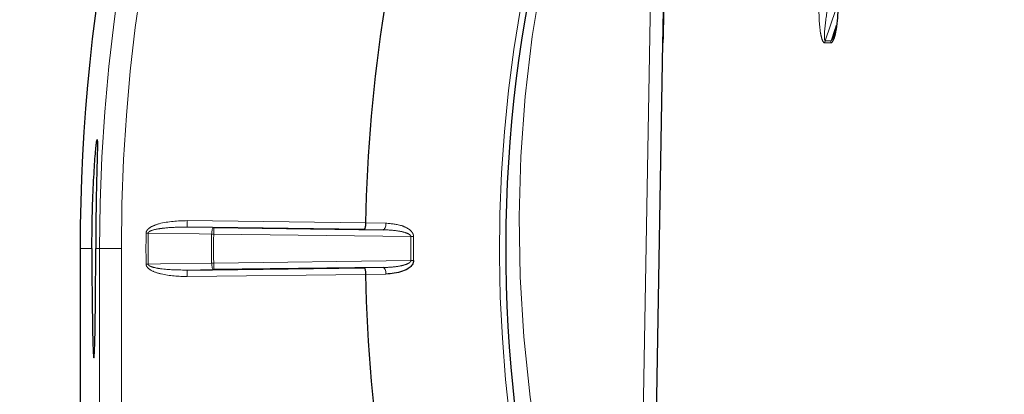
# Model space of a CAD drawing. Units: millimetres. Extents: x 14 to 2145, y 14 to 1383.
# Drawn here: x 1233 to 1256, y 644 to 653 of the extents above; entities that cross this region are included whole.
import ezdxf

# ---------------------------------------------------------------- set-up
doc = ezdxf.new("R2010")
doc.units = ezdxf.units.MM
doc.linetypes.add('PHANTOM', pattern=[12.7, 6.35, -1.27, 1.27, -1.27, 1.27, -1.27])
doc.styles.add('SLDTEXTSTYLE0', font='TXT', dxfattribs={"width": 0.75})
doc.dimstyles.new('SLDDIMSTYLE1', dxfattribs={"dimtxt": 11.90625, "dimasz": 12.7, "dimexe": 0, "dimexo": 0.0625, "dimgap": 2.976562, "dimtad": 0, "dimtih": 1, "dimtoh": 1, "dimdec": 1, "dimrnd": 1e-09, "dimzin": 12, "dimdsep": 46, "dimtxsty": 'SLDTEXTSTYLE0', "dimsah": 1, "dimcen": 0.09, "dimadec": 0, "dimazin": 3, "dimtfac": 1, "dimtdec": 1, "dimtofl": 0, "dimtmove": 0, "dimatfit": 3, "dimfxl": 0, "dimfrac": 2, "dimtolj": 1, "dimtzin": 12, "dimarcsym": 0})

# ---------------------------------------------------------------- blocks, each defined once
blk = doc.blocks.new('_D_1')
at = {"color": 7, "linetype": 'Continuous', "lineweight": 18, "ltscale": 5}
for p, q in [((1348.304, 789.656), (1344.682, 789.656)), ((1344.682, 789.656), (1344.682, 770.738)), ((1379.084, 789.656), (1382.705, 789.656)), ((1382.705, 789.656), (1382.705, 770.738)), ((1234.594, 653.807), (1234.594, 778.609)), ((1492.794, 744.15), (1492.794, 778.609)), ((1234.594, 772.259), (1334.258, 772.259)), ((1492.794, 772.259), (1393.129, 772.259)), ((1344.682, 770.738), (1348.304, 770.738)), ((1382.705, 770.738), (1379.084, 770.738))]:
    blk.add_line(p, q, dxfattribs=at)
for points in [[(1234.594, 772.259), (1247.294, 770.354), (1247.294, 774.164)], [(1492.794, 772.259), (1480.094, 774.164), (1480.094, 770.354)]]:
    blk.add_solid(points, dxfattribs=at)
at = {"color": 7, "linetype": 'Continuous', "lineweight": 18, "ltscale": 5, "char_height": 11.9062, "attachment_point": 1, "style": 'SLDTEXTSTYLE0'}
for s, insert in [('10.2', (1348.304, 786.086)), ('258.2', (1343.905, 767.797))]:
    blk.add_mtext(s, dxfattribs=dict(at, insert=insert))
blk = doc.blocks.new('_D_2')
at = {"color": 7, "linetype": 'Continuous', "lineweight": 18, "ltscale": 5}
for p, q in [((1321.804, 839.616), (1318.182, 839.616)), ((1318.182, 839.616), (1318.182, 820.698)), ((1352.584, 839.616), (1356.205, 839.616)), ((1356.205, 839.616), (1356.205, 820.698)), ((1181.594, 254.707), (1181.594, 828.57)), ((1492.794, 744.15), (1492.794, 828.57)), ((1181.594, 822.22), (1307.758, 822.22)), ((1492.794, 822.22), (1366.629, 822.22)), ((1318.182, 820.698), (1321.804, 820.698)), ((1356.205, 820.698), (1352.584, 820.698))]:
    blk.add_line(p, q, dxfattribs=at)
for points in [[(1181.594, 822.22), (1194.294, 820.315), (1194.294, 824.125)], [(1492.794, 822.22), (1480.094, 824.125), (1480.094, 820.315)]]:
    blk.add_solid(points, dxfattribs=at)
at = {"color": 7, "linetype": 'Continuous', "lineweight": 18, "ltscale": 5, "char_height": 11.9062, "attachment_point": 1, "style": 'SLDTEXTSTYLE0'}
for s, insert in [('12.3', (1321.804, 836.046)), ('311.2', (1317.405, 817.757))]:
    blk.add_mtext(s, dxfattribs=dict(at, insert=insert))

msp = doc.modelspace()

# ---------------------------------------------------------------- linework, layer by layer
at = {"color": 8, "linetype": 'PHANTOM', "lineweight": 18, "ltscale": 5}
for p, q in [((1247.425624, 639.957354), (1247.775979, 660.029167)), ((1251.902384, 652.934706), (1251.656188, 652.223158)), ((1247.939094, 652.170067), (1247.938752, 652.170067)), ((1251.780477, 652.170067), (1251.646892, 652.170067)), ((1251.656188, 652.223158), (1251.789722, 652.223158)), ((1237.048669, 648.098933), (1237.046792, 647.948951)), ((1237.048669, 648.098933), (1241.13192, 648.047846)), ((1241.131918, 648.047692), (1241.596508, 648.039988)), ((1236.104172, 647.812856), (1236.151605, 647.812434)), ((1237.046792, 647.948951), (1237.654588, 647.939578)), ((1237.605279, 647.790005), (1237.652711, 647.789595)), ((1237.654588, 647.939578), (1237.652711, 647.789595)), ((1242.167054, 647.733115), (1237.652711, 647.789595)), ((1241.531248, 647.891076), (1241.096792, 647.89828)), ((1242.167054, 647.733115), (1242.230445, 647.7326)), ((1234.864248, 647.457354), (1234.593694, 647.457354)), ((1235.038951, 647.457354), (1234.951523, 647.457354)), ((1235.038951, 560.957354), (1235.038951, 647.457354)), ((1235.038951, 647.457354), (1235.538875, 647.457354)), ((1235.538875, 647.457354), (1235.538875, 560.957354)), ((1236.104172, 647.101853), (1236.151605, 647.102274)), ((1237.605279, 647.124703), (1237.652711, 647.125113)), ((1237.652711, 647.125113), (1242.167054, 647.181594)), ((1237.652711, 647.125113), (1237.654588, 646.97513)), ((1242.167054, 647.181594), (1242.230445, 647.182109)), ((1237.654588, 646.97513), (1237.046792, 646.965758)), ((1237.048669, 646.815775), (1237.046792, 646.965758)), ((1241.13192, 646.866862), (1237.048669, 646.815775)), ((1241.096792, 647.016429), (1241.531248, 647.023633)), ((1241.596508, 646.874721), (1241.131918, 646.867017))]:
    msp.add_line(p, q, dxfattribs=at)
at = {"color": 7, "linetype": 'Continuous', "lineweight": 25, "ltscale": 5}
for p, q in [((1247.734458, 640.46608), (1247.938752, 652.170067)), ((1241.13192, 648.047846), (1241.131918, 648.047692)), ((1241.096792, 647.89828), (1237.046792, 647.948951)), ((1237.654588, 647.939578), (1241.531248, 647.891076)), ((1234.593694, 647.457354), (1234.593694, 560.957354)), ((1237.046792, 646.965758), (1241.096792, 647.016429)), ((1241.531248, 647.023633), (1237.654588, 646.97513)), ((1241.131918, 646.867017), (1241.13192, 646.866862))]:
    msp.add_line(p, q, dxfattribs=at)
at = {"color": 8, "linetype": 'PHANTOM', "lineweight": 18, "ltscale": 5, "flags": 128}
for points in [[(1251.789722, 652.223158), (1251.877823, 652.476134), (1251.912481, 652.57565)], [(1241.531248, 647.891076), (1241.543577, 647.893998), (1241.55551, 647.902502), (1241.566593, 647.916265), (1241.576406, 647.934765), (1241.584576, 647.957299), (1241.590793, 647.983012), (1241.594821, 648.010928), (1241.596508, 648.039988)], [(1237.605279, 647.790005), (1237.320707, 647.794396), (1236.151605, 647.812434)], [(1237.605279, 647.790005), (1237.606612, 647.819128), (1237.6097, 647.847126), (1237.614427, 647.872933), (1237.620611, 647.895566), (1237.628019, 647.914163), (1237.636366, 647.928015), (1237.645337, 647.936596), (1237.654588, 647.939578)], [(1236.151605, 647.102274), (1236.436176, 647.106665), (1237.605279, 647.124703)], [(1237.654588, 646.97513), (1237.645337, 646.978112), (1237.636366, 646.986693), (1237.628019, 647.000546), (1237.620611, 647.019143), (1237.614427, 647.041775), (1237.6097, 647.067582), (1237.606612, 647.09558), (1237.605279, 647.124703)], [(1241.531248, 647.023633), (1241.543577, 647.02071), (1241.55551, 647.012206), (1241.566593, 646.998443), (1241.576406, 646.979943), (1241.584576, 646.95741), (1241.590793, 646.931697), (1241.594821, 646.90378), (1241.596508, 646.874721)]]:
    msp.add_lwpolyline(points, dxfattribs=at)
at = {"color": 7, "linetype": 'Continuous', "lineweight": 25, "ltscale": 25}
for radius, start, end in [(41.5, 133.1267393, 180), (31.752795, 153.3118941, 262.7605235), (34.96676, 171.0053755, 179.0323866), (34.96676, 180.9676134, 188.9946245)]:
    msp.add_arc((1276.093694, 647.457354), radius, start, end, dxfattribs=at)
at = {"color": 8, "linetype": 'PHANTOM', "lineweight": 18, "ltscale": 25}
for centre, radius, start, end in [((1276.093694, 647.457354), 41.054744, 133.711583, 180), ((1276.093694, 647.457354), 40.55482, 134.3906662, 180), ((1276.093694, 647.457354), 31.897141, 152.8006316, 262.7605235), ((1251.816763, 652.167684), 0.169887, 160.9413658, 179.1961207), ((1251.951185, 652.167691), 0.170725, 161.0411874, 179.2026901), ((1276.093694, 647.457354), 39.991102, 179.4906617, 180.5093383), ((1276.093694, 647.457354), 39.943668, 179.4906617, 180.5093383), ((1276.093694, 647.457354), 38.489853, 179.5048111, 180.4951889), ((1276.093694, 647.457354), 38.442419, 179.5048111, 180.4951889), ((1276.093694, 647.457354), 33.927761, 179.5343019, 180.4656981), ((1276.093694, 647.457354), 33.864368, 179.5343019, 180.4656981)]:
    msp.add_arc(centre, radius, start, end, dxfattribs=at)
msp.add_ellipse((1276.093694, 648.015014), major_axis=(0, 31.448406), ratio=0.999847649, start_param=1.124959092, end_param=1.829904293, dxfattribs=at)
at = {"color": 7, "linetype": 'Continuous', "lineweight": 25, "ltscale": 25}
msp.add_ellipse((1234.907885, 647.457354), major_axis=(0, 2.5), ratio=0.017455065, start_param=1.570796327, end_param=4.71238898, dxfattribs=at)
at = {"color": 7, "linetype": 'Continuous', "lineweight": 25, "ltscale": 5}
for points, knots in [([(1247.938739, 652.169307), (1247.938739, 652.169338), (1247.938743, 652.169518), (1247.938879, 652.17731), (1247.939558, 652.216233), (1247.940928, 652.294739), (1247.945387, 652.550208), (1247.949575, 652.790085), (1247.953164, 652.995729)], [0, 0, 0, 0, 0.008638799, 0.049881313, 0.098219912, 0.238783743, 0.347412515, 1, 1, 1, 1]), ([(1247.956927, 653.010263), (1247.953644, 652.833068), (1247.948894, 652.576736), (1247.942802, 652.305194), (1247.940375, 652.20842), (1247.93942, 652.1752), (1247.939194, 652.171646), (1247.939094, 652.170067)], [0, 0, 0, 0, 0.561603966, 0.812420812, 0.903827958, 0.957287011, 1, 1, 1, 1]), ([(1251.948753, 653.010263), (1251.940374, 652.833068), (1251.928253, 652.576736), (1251.871138, 652.305194), (1251.829031, 652.20842), (1251.802707, 652.1752), (1251.787314, 652.171646), (1251.780477, 652.170067)], [0, 0, 0, 0, 0.561603966, 0.812420812, 0.903827958, 0.957287011, 1, 1, 1, 1]), ([(1251.842639, 652.321231), (1251.862741, 652.386253), (1251.889287, 652.472123), (1251.909646, 652.560296), (1251.914589, 652.581703)], [0, 0, 0, 0, 0.757221663, 1, 1, 1, 1]), ([(1247.940977, 652.233472), (1247.94062, 652.2196), (1247.939992, 652.195195), (1247.939531, 652.179886), (1247.939357, 652.176104), (1247.939378, 652.176498), (1247.93938, 652.176524)], [0, 0, 0, 0, 0.508613797, 0.894798095, 0.992974153, 1, 1, 1, 1]), ([(1234.864248, 647.457354), (1234.866445, 647.737898), (1234.870841, 648.299034), (1234.902227, 649.046226), (1234.939913, 649.615509), (1234.972986, 649.942231), (1234.990839, 649.988525), (1234.990647, 649.74966), (1234.977134, 649.252964), (1234.960288, 648.554595), (1234.952178, 647.916539), (1234.951651, 647.547008), (1234.951523, 647.457354)], [0, 0, 0, 0, 0.107119541, 0.214256937, 0.321590584, 0.429118818, 0.536542354, 0.64374972, 0.750924518, 0.858234117, 0.965605612, 1, 1, 1, 1]), ([(1241.131918, 648.047692), (1241.131319, 648.031124), (1241.130121, 647.997994), (1241.123945, 647.953884), (1241.115272, 647.919871), (1241.10598, 647.902359), (1241.099657, 647.898459), (1241.097064, 647.898297), (1241.096792, 647.89828)], [0, 0, 0, 0, 0.209696545, 0.419313717, 0.631181489, 0.84785082, 0.984036182, 1, 1, 1, 1]), ([(1242.230445, 647.182109), (1242.228962, 647.16644), (1242.225631, 647.131233), (1242.192513, 647.072977), (1242.112059, 646.997237), (1241.911942, 646.903413), (1241.724455, 646.876875), (1241.596841, 646.874726), (1241.596508, 646.874721)], [0, 0, 0, 0, 0.057303575, 0.128755966, 0.245499528, 0.482519149, 0.998649654, 1, 1, 1, 1]), ([(1241.096792, 647.016429), (1241.097064, 647.016412), (1241.099657, 647.016249), (1241.10598, 647.01235), (1241.115272, 646.994837), (1241.123945, 646.960824), (1241.130121, 646.916714), (1241.131319, 646.883585), (1241.131918, 646.867017)], [0, 0, 0, 0, 0.015963818, 0.15214918, 0.368818511, 0.580686283, 0.790303455, 1, 1, 1, 1])]:
    msp.add_open_spline(points, degree=3, knots=knots, dxfattribs=at)
at = {"color": 8, "linetype": 'PHANTOM', "lineweight": 18, "ltscale": 5}
for points, knots in [([(1251.646892, 652.170067), (1251.645675, 652.17012), (1251.638119, 652.170451), (1251.62339, 652.178344), (1251.593277, 652.218483), (1251.567631, 652.299866), (1251.516278, 652.558313), (1251.513109, 652.79889), (1251.510403, 653.004342)], [0, 0, 0, 0, 0.007859853, 0.048804692, 0.096971183, 0.242002257, 0.352671637, 1, 1, 1, 1]), ([(1251.713846, 653.003033), (1251.684365, 652.814621), (1251.650113, 652.595717), (1251.63674, 652.34888), (1251.636064, 652.275263), (1251.644606, 652.23482), (1251.65009, 652.22574), (1251.653604, 652.223381), (1251.65559, 652.223209), (1251.656188, 652.223158)], [0, 0, 0, 0, 0.690009326, 0.801679288, 0.934989252, 0.970628117, 0.985299573, 0.995576495, 1, 1, 1, 1]), ([(1251.789722, 652.223158), (1251.791523, 652.223556), (1251.795253, 652.22438), (1251.80482, 652.233634), (1251.821397, 652.263126), (1251.835202, 652.295115), (1251.842011, 652.319026), (1251.842639, 652.321231)], [0, 0, 0, 0, 0.079675855, 0.164973008, 0.418887529, 0.946409639, 1, 1, 1, 1]), ([(1236.104172, 647.812856), (1236.105742, 647.825076), (1236.10926, 647.852464), (1236.140206, 647.8981), (1236.232373, 647.971541), (1236.537923, 648.081227), (1236.831289, 648.091397), (1237.048669, 648.098933)], [0, 0, 0, 0, 0.035270022, 0.079050919, 0.154807148, 0.373723816, 1, 1, 1, 1]), ([(1241.596508, 648.039988), (1241.72389, 648.029068), (1241.914942, 648.01269), (1242.122413, 647.912898), (1242.203797, 647.828113), (1242.228035, 647.770592), (1242.229743, 647.743658), (1242.230445, 647.7326)], [0, 0, 0, 0, 0.514775015, 0.772077393, 0.901282709, 0.959468601, 1, 1, 1, 1]), ([(1236.151605, 647.812434), (1236.151953, 647.815473), (1236.152693, 647.821936), (1236.161318, 647.836167), (1236.188758, 647.856963), (1236.280382, 647.892887), (1236.399667, 647.913592), (1236.626956, 647.941089), (1236.83175, 647.950279), (1237.003905, 647.949216), (1237.046792, 647.948951)], [0, 0, 0, 0, 0.0096930489, 0.0206153255, 0.0521531312, 0.1185684977, 0.3372594404, 0.4419124724, 0.860968584, 1, 1, 1, 1]), ([(1241.531248, 647.891076), (1241.657573, 647.885058), (1241.843254, 647.876212), (1242.048616, 647.826585), (1242.132565, 647.786361), (1242.157046, 647.760662), (1242.164039, 647.74895), (1242.166818, 647.740199), (1242.167007, 647.734525), (1242.167054, 647.733115)], [0, 0, 0, 0, 0.559034004, 0.821709143, 0.934736164, 0.961189445, 0.975501905, 0.993910438, 1, 1, 1, 1]), ([(1237.048669, 646.815775), (1236.846331, 646.822688), (1236.564257, 646.832326), (1236.26248, 646.929627), (1236.155578, 647.000766), (1236.117198, 647.048834), (1236.105237, 647.079731), (1236.104365, 647.097841), (1236.104172, 647.101853)], [0, 0, 0, 0, 0.582272745, 0.811731759, 0.907238742, 0.947615749, 0.988395442, 1, 1, 1, 1]), ([(1237.046792, 646.965758), (1236.856212, 646.967611), (1236.593781, 646.970164), (1236.30748, 647.015974), (1236.203918, 647.050073), (1236.168924, 647.072052), (1236.156939, 647.085167), (1236.152217, 647.094379), (1236.151761, 647.100256), (1236.151605, 647.102274)], [0, 0, 0, 0, 0.616866986, 0.849433214, 0.93656887, 0.967831559, 0.981219584, 0.993549398, 1, 1, 1, 1]), ([(1242.167054, 647.181594), (1242.166461, 647.176689), (1242.165463, 647.168434), (1242.155217, 647.150339), (1242.12448, 647.123884), (1242.040801, 647.086362), (1241.893273, 647.051606), (1241.712747, 647.029413), (1241.585955, 647.025375), (1241.531248, 647.023633)], [0, 0, 0, 0, 0.021072626, 0.035474895, 0.089092233, 0.19500009, 0.437739924, 0.757401637, 1, 1, 1, 1])]:
    msp.add_open_spline(points, degree=3, knots=knots, dxfattribs=at)

# ---------------------------------------------------------------- dimensions: what is measured, and where the dimension line sits
at = {"color": 7, "linetype": 'Continuous', "lineweight": 18, "ltscale": 5}
for base, p2, picture, middle in [((1181.593694, 822.219681), (1181.593694, 248.357354), '_D_2', (1337.193694, 822.219681)), ((1234.593694, 772.259404), (1234.593694, 647.457354), '_D_1', (1363.693694, 772.259404))]:
    dim = msp.add_linear_dim(base=base, p1=(1492.793694, 737.800106), p2=p2, dimstyle='SLDDIMSTYLE1', dxfattribs=at)
    dim.commit()
    dim.dimension.update_dxf_attribs({"geometry": picture, "text_midpoint": middle, "dimtype": 160})

doc.saveas('drawing.dxf')
